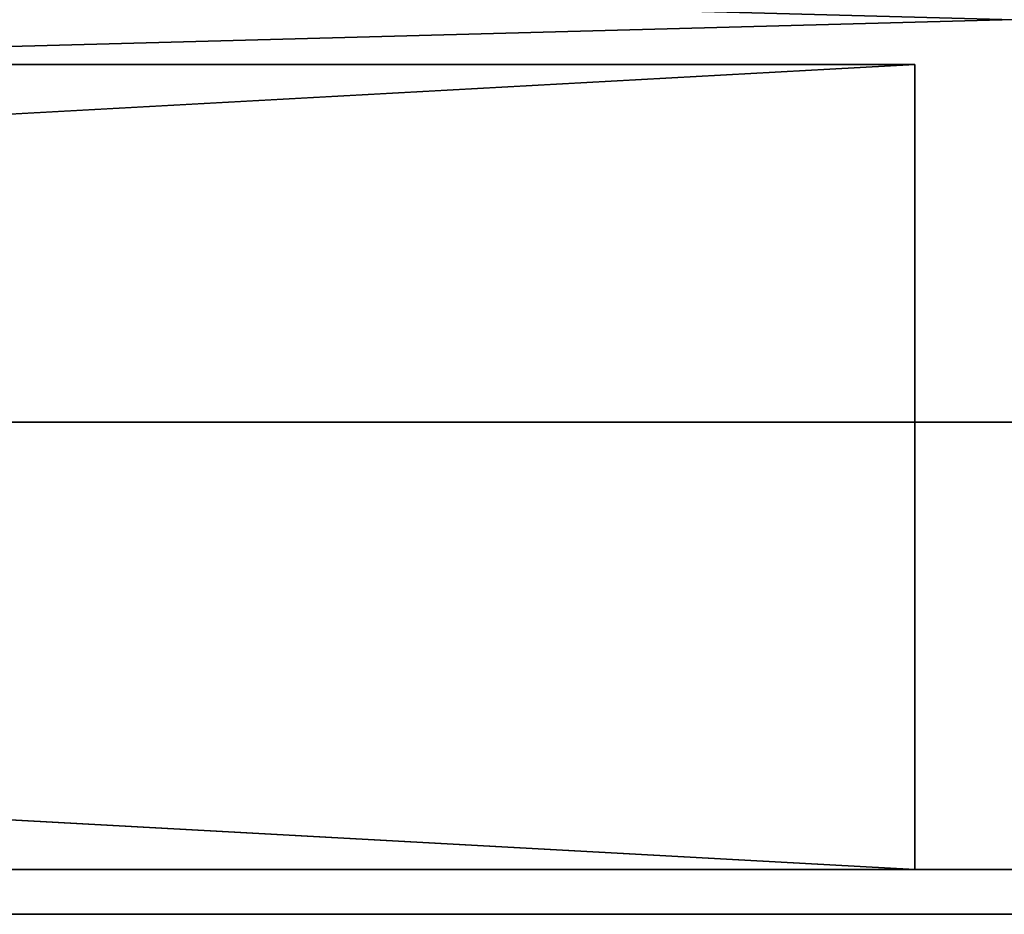
# Model space of a CAD drawing. Extents: x 0 to 704, y 0 to 472.
# Drawn here: x 330 to 352, y 21 to 41 of the extents above; entities that cross this region are included whole.
import ezdxf

# ---------------------------------------------------------------- set-up
doc = ezdxf.new("R2010")
doc.units = 0
doc.header["$LTSCALE"] = 25.4
doc.layers.get('0').update_dxf_attribs({"color": 13, "linetype": 'CONTINUOUS'})

# ---------------------------------------------------------------- blocks, each defined once
blk = doc.blocks.new('KOMPONENT_262')
at = {"color": 0}
for p, q in [((1, -15), (667, -15)), ((1, -15), (667, -15)), ((1, -15, 18), (667, -15, 18)), ((1, -15, 18), (667, -15, 18))]:
    blk.add_line(p, q, dxfattribs=at)
mesh = blk.add_polyface(dxfattribs=at)
corners = [(667, 432), (1, -15), (1, 432), (667, -15)]
mesh.append_faces([[corners[k] for k in face] for face in [(0, 1, 2), (1, 0, 3)]], dxfattribs={"vtx0": -1, "color": 0})
mesh = blk.add_polyface(dxfattribs=at)
corners = [(667, -15, 18), (1, 432, 18), (1, -15, 18), (667, 432, 18)]
mesh.append_faces([[corners[k] for k in face] for face in [(0, 1, 2), (1, 0, 3)]], dxfattribs={"vtx0": -1, "color": 0})
mesh = blk.add_polyface(dxfattribs=at)
corners = [(667, -15, 18), (1, -15), (667, -15), (1, -15, 18)]
mesh.append_faces([[corners[k] for k in face] for face in [(0, 1, 2), (1, 0, 3)]], dxfattribs={"vtx0": -1, "color": 0})
blk = doc.blocks.new('KOMPONENT_4')
at = {"color": 0}
for p, q in [((327, 18, 818), (0, 18, 818)), ((0, 18), (327, 18)), ((0, 18), (327, 18)), ((327, 18, 818), (0, 18, 818)), ((327, 18, 818), (327, 0, 818)), ((327, 18, 818), (327, 18)), ((327, 18, 818), (327, 0, 818)), ((327, 18), (327, 0)), ((327, 18), (327, 0)), ((327, 18, 818), (327, 18)), ((327, 0, 818), (0, 0, 818)), ((0, 0), (327, 0)), ((327, 0, 818), (0, 0, 818)), ((0, 0), (327, 0)), ((327, 0, 818), (327, 0)), ((327, 0, 818), (327, 0))]:
    blk.add_line(p, q, dxfattribs=at)
mesh = blk.add_polyface(dxfattribs=at)
corners = [(327, 0, 818), (0, 18, 818), (0, 0, 818), (327, 18, 818)]
mesh.append_faces([[corners[k] for k in face] for face in [(0, 1, 2), (1, 0, 3)]], dxfattribs={"vtx0": -1, "color": 0})
mesh = blk.add_polyface(dxfattribs=at)
corners = [(327, 18), (0, 0), (0, 18), (327, 0)]
mesh.append_faces([[corners[k] for k in face] for face in [(0, 1, 2), (1, 0, 3)]], dxfattribs={"vtx0": -1, "color": 0})
mesh = blk.add_polyface(dxfattribs=at)
corners = [(0, 18), (327, 18, 818), (327, 18), (0, 18, 818)]
mesh.append_faces([[corners[k] for k in face] for face in [(0, 1, 2), (1, 0, 3)]], dxfattribs={"vtx0": -1, "color": 0})
mesh = blk.add_polyface(dxfattribs=at)
corners = [(327, 18), (327, 0, 818), (327, 0), (327, 18, 818)]
mesh.append_faces([[corners[k] for k in face] for face in [(0, 1, 2), (1, 0, 3)]], dxfattribs={"vtx0": -1, "color": 0})
mesh = blk.add_polyface(dxfattribs=at)
corners = [(327, 0, 818), (0, 0), (327, 0), (0, 0, 818)]
mesh.append_faces([[corners[k] for k in face] for face in [(0, 1, 2), (1, 0, 3)]], dxfattribs={"vtx0": -1, "color": 0})
blk = doc.blocks.new('KOMPONENT_259')
at = {"color": 0}
for p, q in [((0, -1), (704, -1)), ((0, -1), (704, -1)), ((0, -1, 18), (704, -1, 18)), ((0, -1, 18), (704, -1, 18))]:
    blk.add_line(p, q, dxfattribs=at)
mesh = blk.add_polyface(dxfattribs=at)
corners = [(704, 450), (697, 447), (697, 450), (7, 450), (0, -1), (0, 450), (7, 447), (704, -1)]
mesh.append_faces([[corners[k] for k in face] for face in [(0, 1, 2), (3, 4, 5)]], dxfattribs={"vtx0": -1, "color": 0})
mesh.append_faces([[corners[k] for k in face] for face in [(4, 6, 7), (7, 1, 0)]], dxfattribs={"vtx0": -1, "vtx1": -1, "color": 0})
mesh.append_faces([[corners[k] for k in face] for face in [(4, 3, 6), (7, 6, 1)]], dxfattribs={"vtx0": -1, "vtx2": -1, "color": 0})
mesh = blk.add_polyface(dxfattribs=at)
corners = [(704, -1, 18), (0, 450, 18), (0, -1, 18), (704, 450, 18)]
mesh.append_faces([[corners[k] for k in face] for face in [(0, 1, 2), (1, 0, 3)]], dxfattribs={"vtx0": -1, "color": 0})
mesh = blk.add_polyface(dxfattribs=at)
corners = [(704, -1, 18), (0, -1), (704, -1), (0, -1, 18)]
mesh.append_faces([[corners[k] for k in face] for face in [(0, 1, 2), (1, 0, 3)]], dxfattribs={"vtx0": -1, "color": 0})
blk = doc.blocks.new('KOMPONENT_261')
at = {"color": 0}
for p, q in [((0, -30), (666, -30)), ((666, -30, 50), (0, -30, 50)), ((666, -30, 50), (0, -30, 50)), ((0, -30), (666, -30))]:
    blk.add_line(p, q, dxfattribs=at)
mesh = blk.add_polyface(dxfattribs=at)
corners = [(666, -12), (0, -30), (0, -12), (666, -30)]
mesh.append_faces([[corners[k] for k in face] for face in [(0, 1, 2), (1, 0, 3)]], dxfattribs={"vtx0": -1, "color": 0})
mesh = blk.add_polyface(dxfattribs=at)
corners = [(666, -30, 50), (0, -12, 50), (0, -30, 50), (666, -12, 50)]
mesh.append_faces([[corners[k] for k in face] for face in [(0, 1, 2), (1, 0, 3)]], dxfattribs={"vtx0": -1, "color": 0})
mesh = blk.add_polyface(dxfattribs=at)
corners = [(666, -30, 50), (0, -30), (666, -30), (0, -30, 50)]
mesh.append_faces([[corners[k] for k in face] for face in [(0, 1, 2), (1, 0, 3)]], dxfattribs={"vtx0": -1, "color": 0})

msp = doc.modelspace()

# ---------------------------------------------------------------- block references
at = {"color": 0}
for name, p in [('KOMPONENT_259', (0, 22.193, 1738)), ('KOMPONENT_262', (18, 37.193, 50)), ('KOMPONENT_262', (18, 37.193, 894)), ('KOMPONENT_261', (19, 62.193)), ('KOMPONENT_4', (23, 22.193, 72))]:
    msp.add_blockref(name, p, dxfattribs=at)

doc.saveas('drawing.dxf')
